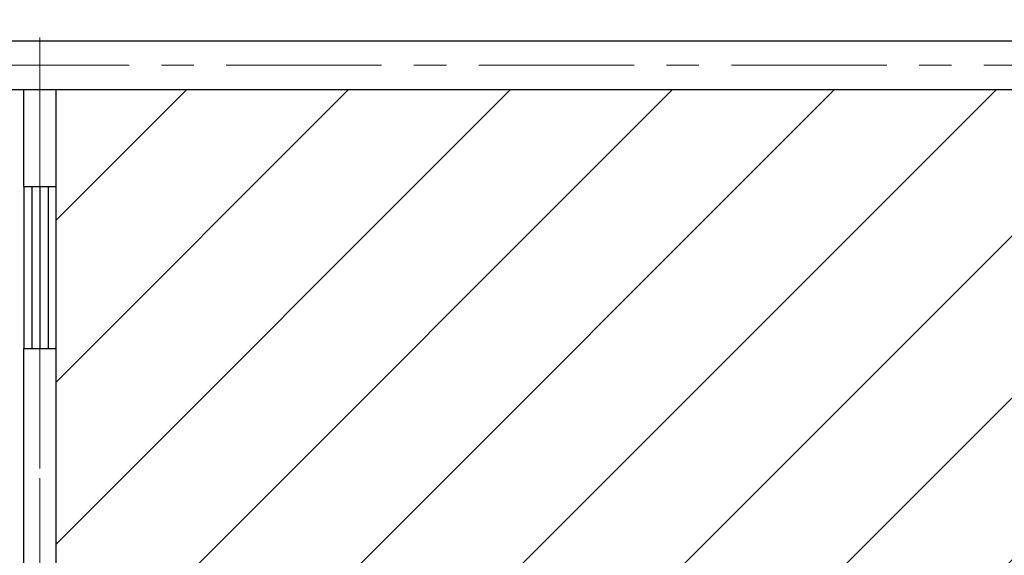
# Model space of a CAD drawing. Units: millimetres. Extents: x 2755 to 2938, y 1520 to 2507.
# Drawn here: x 2794 to 2797, y 2005 to 2007 of the extents above; entities that cross this region are included whole.
import ezdxf

# ---------------------------------------------------------------- set-up
doc = ezdxf.new("R2010")
doc.units = ezdxf.units.MM
doc.linetypes.add('ACAD_ISO04W100', pattern=[30, 24, -3, 0, -3])
doc.layers.add('ejes', color=2, linetype='ACAD_ISO04W100', lineweight=0, transparency=0.5)
doc.layers.add('PECB-MOBILIARIO', color=251, linetype='Continuous', lineweight=13)
doc.layers.add('PECB-MUROS', color=7, linetype='Continuous', lineweight=25)

msp = doc.modelspace()

# ---------------------------------------------------------------- hatches: boundary and pattern name
at = {"layer": 'PECB-MOBILIARIO'}
h = msp.add_hatch(dxfattribs=at)
h.set_pattern_fill('JIS_WOOD', color=256, scale=0.5)
h.set_pattern_definition([(45, (2158.0863, 1599.82773), (-0.25, 0.25), [])])
h.paths.add_polyline_path([(2793.8457, 2006.4903), (2803.6157, 2006.4903), (2803.6157, 2001.7903), (2793.8457, 2001.7903)])

# ---------------------------------------------------------------- linework, layer by layer
at = {"color": 0}
for p, q in [((2793.7457, 2006.1903), (2793.7457, 2006.4903)), ((2793.8457, 2006.1903), (2793.8457, 2006.4903)), ((2793.7457, 2006.1903), (2793.8457, 2006.1903)), ((2793.7457, 2005.6903), (2793.8457, 2005.6903)), ((2793.7457, 2004.7403), (2793.7457, 2005.6903)), ((2793.8457, 2004.7903), (2793.8457, 2005.6903))]:
    msp.add_line(p, q, dxfattribs=at)
at = {"color": 4}
for p, q in [((2793.7457, 2006.1903), (2793.7457, 2005.6903)), ((2793.7707, 2006.1903), (2793.7707, 2005.6903)), ((2793.7957, 2006.1903), (2793.7957, 2005.6903)), ((2793.8207, 2006.1903), (2793.8207, 2005.6903)), ((2793.8457, 2005.6903), (2793.8457, 2006.1903))]:
    msp.add_line(p, q, dxfattribs=at)
at = {"layer": 'ejes', "linetype": 'ACAD_ISO04W100', "ltscale": 0.02}
for p, q in [((2793.7957, 2001.4903), (2793.7957, 2008.6403)), ((2760.8307, 2006.5653), (2817.2737, 2006.5653)), ((2793.7957, 2004.7403), (2793.7957, 2006.4903))]:
    msp.add_line(p, q, dxfattribs=at)
at = {"layer": 'PECB-MOBILIARIO'}
msp.add_lwpolyline([(2793.8457, 2006.4903), (2803.6157, 2006.4903), (2803.6157, 2001.7903), (2793.8457, 2001.7903)], close=True, dxfattribs=at)
at = {"layer": 'PECB-MUROS'}
for p, q in [((2762.8307, 2006.6403), (2812.2737, 2006.6403)), ((2768.6807, 2006.4903), (2812.2737, 2006.4903))]:
    msp.add_line(p, q, dxfattribs=at)

doc.saveas('drawing.dxf')
